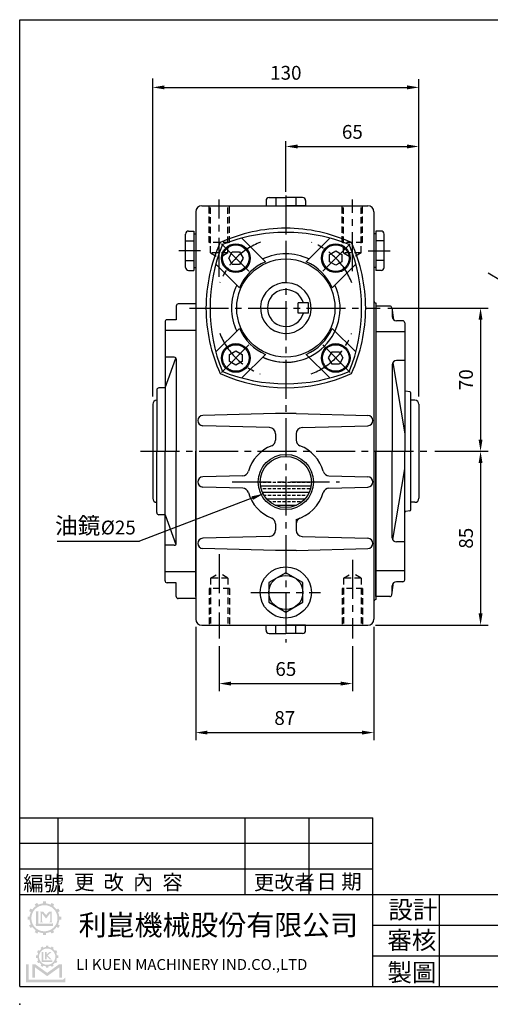
# Model space of a CAD drawing. Extents: x 10 to 678, y 10 to 497.
# Drawn here: x 10 to 240, y 10 to 491 of the extents above; entities that cross this region are included whole.
import ezdxf

# ---------------------------------------------------------------- set-up
doc = ezdxf.new("R2010")
doc.units = 0
doc.linetypes.add('CENTER2', pattern=[28.575, 19.05, -3.175, 3.175, -3.175])
doc.linetypes.add('HIDDEN2', pattern=[4.7625, 3.175, -1.5875])
doc.layers.get('0').update_dxf_attribs({"linetype": 'CONTINUOUS'})
for name, color, linetype in [('BORDER', 5, 'CONTINUOUS'), ('CENTER', 2, 'CENTER2'), ('DIM', 3, 'CONTINUOUS'), ('HACHURE', 1, 'CONTINUOUS'), ('HIDDEN', 4, 'HIDDEN2'), ('MAIN', 7, 'CONTINUOUS')]:
    doc.layers.add(name, color=color, linetype=linetype)
doc.styles.add('CHINA', font='romanc.shx', dxfattribs={"bigfont": 'china.shx'})
doc.styles.add('CLARK', font='KAIU.TTF')
doc.styles.add('ROMANC', font='romanc')
doc.dimstyles.new('CHINA', dxfattribs={"dimtxt": 2.7, "dimasz": 2.3, "dimexe": 1.5, "dimexo": 1.5, "dimgap": 1.5, "dimtad": 1, "dimdec": 4, "dimlfac": -1, "dimzin": 9, "dimdsep": 46, "dimtxsty": 'CHINA', "dimcen": 0, "dimclrd": 256, "dimclre": 256, "dimclrt": 256, "dimadec": 0, "dimazin": 0, "dimtfac": 1, "dimtdec": 3, "dimtofl": 0, "dimtmove": 0, "dimatfit": 3, "dimfxl": 0, "dimtolj": 1, "dimtzin": 9, "dimarcsym": 0})

msp = doc.modelspace()

# ---------------------------------------------------------------- hatches: boundary and pattern name
at = {"layer": 'HACHURE'}
h = msp.add_hatch(dxfattribs=at)
h.set_pattern_fill('ANSI33', color=256, scale=0.5, angle=135, style=0)
h.set_pattern_definition([(180, (1129.7187, 193.613), (-7e-16, -3.175), []), (180, (1128.1312, 195.2006), (-7e-16, -3.175), [1.5875, -0.79375])])
h.paths.add_polyline_path([(139.95866, 265.30265), (127.45866, 265.30265, 0.414213562), (139.95866, 252.80265)])
h.paths.add_polyline_path([(139.95866, 252.80265, 0.414213562), (152.45866, 265.30265), (139.95866, 265.30265)])
h = msp.add_hatch(color=256, dxfattribs=at)
edge = h.paths.add_edge_path(flags=16)
edge.add_arc((22.0713, 52.06382), 6.38684, 0, 360)
edge = h.paths.add_edge_path()
edge.add_line((28.83392, 56.81), (27.98842, 56.32184))
edge.add_arc((22.0713, 52.06382), 7.28993, 35.7391705, 54.2608295)
edge.add_line((26.32931, 57.98095), (26.81747, 58.82645))
edge.add_arc((22.0713, 52.06382), 8.26192, 54.937907, 65.062093)
edge.add_line((25.55482, 59.55544), (25.06666, 58.70994))
edge.add_arc((22.0713, 52.06382), 7.28993, 65.7391705, 84.2608295)
edge.add_line((22.80029, 59.31721), (22.80029, 60.29352))
edge.add_arc((22.0713, 52.06382), 8.26192, 84.937907, 95.062093)
edge.add_line((21.3423, 60.29352), (21.3423, 59.31721))
edge.add_arc((22.0713, 52.06382), 7.28993, 95.7391705, 114.2608295)
edge.add_line((19.07593, 58.70994), (18.58777, 59.55544))
edge.add_arc((22.0713, 52.06382), 8.26192, 114.937907, 125.062093)
edge.add_line((17.32512, 58.82645), (17.81328, 57.98095))
edge.add_arc((22.0713, 52.06382), 7.28993, 125.7391705, 144.2608295)
edge.add_line((16.15418, 56.32184), (15.30867, 56.81))
edge.add_arc((22.0713, 52.06382), 8.26192, 144.937907, 155.062093)
edge.add_line((14.57968, 55.54735), (15.42518, 55.05919))
edge.add_arc((22.0713, 52.06382), 7.28993, 155.7391705, 174.2608295)
edge.add_line((14.81791, 52.79282), (13.8416, 52.79282))
edge.add_arc((22.0713, 52.06382), 8.26192, 174.937907, 185.062093)
edge.add_line((13.8416, 51.33483), (14.81791, 51.33483))
edge.add_arc((22.0713, 52.06382), 7.28993, 185.7391705, 204.2608295)
edge.add_line((15.42518, 49.06846), (14.57968, 48.5803))
edge.add_arc((22.0713, 52.06382), 8.26192, 204.937907, 215.062093)
edge.add_line((15.30867, 47.31765), (16.15418, 47.80581))
edge.add_arc((22.0713, 52.06382), 7.28993, 215.7391705, 234.2608295)
edge.add_line((17.81328, 46.1467), (17.32512, 45.3012))
edge.add_arc((22.0713, 52.06382), 8.26192, 234.937907, 245.062093)
edge.add_line((18.58777, 44.57221), (19.07593, 45.41771))
edge.add_arc((22.0713, 52.06382), 7.28993, 245.7391705, 264.2608295)
edge.add_line((21.3423, 44.81044), (21.3423, 43.83413))
edge.add_arc((22.0713, 52.06382), 8.26192, 264.937907, 275.062093)
edge.add_line((22.80029, 43.83413), (22.80029, 44.81044))
edge.add_arc((22.0713, 52.06382), 7.28993, 275.7391705, 294.2608295)
edge.add_line((25.06666, 45.41771), (25.55482, 44.57221))
edge.add_arc((22.0713, 52.06382), 8.26192, 294.937907, 305.062093)
edge.add_line((26.81747, 45.3012), (26.32931, 46.1467))
edge.add_arc((22.0713, 52.06382), 7.28993, 305.7391705, 324.2608295)
edge.add_line((27.98842, 47.80581), (28.83392, 47.31765))
edge.add_arc((22.0713, 52.06382), 8.26192, 324.937907, 335.062093)
edge.add_line((29.56291, 48.5803), (28.71741, 49.06846))
edge.add_arc((22.0713, 52.06382), 7.28993, 335.7391705, 354.2608295)
edge.add_line((29.32468, 51.33483), (30.30099, 51.33483))
edge.add_arc((22.0713, 52.06382), 8.26192, 354.937907, 365.062093)
edge.add_line((30.30099, 52.79282), (29.32468, 52.79282))
edge.add_arc((22.0713, 52.06382), 7.28993, 5.7391705, 24.2608295)
edge.add_line((28.71741, 55.05919), (29.56291, 55.54735))
edge.add_arc((22.0713, 52.06382), 8.26192, 24.937907, 35.062093)
h.paths.add_polyline_path([(25.58263, 54.96262), (25.90168, 55.2798), (24.30454, 55.2798), (22.86881, 53.60583), (21.43309, 55.2798), (19.83595, 55.2798), (20.155, 54.96262), (20.155, 50.47388), (19.83595, 49.98931), (21.55089, 49.98931), (20.82983, 50.55318), (20.82983, 54.52732), (22.86881, 51.88976), (24.95923, 54.59385), (24.95923, 50.55318), (24.23818, 49.98931), (25.90168, 49.98931), (25.58263, 50.47388)], flags=0)
h.paths.add_polyline_path([(26.2316, 49.82038), (25.67007, 49.3358), (19.03341, 49.3358), (19.03341, 55.20051), (19.42127, 55.51503), (17.55267, 55.51503), (17.91078, 55.18165), (17.91078, 49.02898), (17.59173, 48.87039), (18.07031, 48.31534), (26.2316, 48.31534)], flags=0)
h = msp.add_hatch(color=256, dxfattribs=at)
edge = h.paths.add_edge_path(flags=16)
edge.add_arc((23.41325, 33.2745), 3.97911, 0, 360)
h.paths.add_polyline_path([(32.29601, 20.72929), (32.29601, 23.05435), (31.03659, 21.96754), (14.42182, 21.96754), (14.42182, 29.53715), (13.10734, 29.53715), (13.10734, 20.72929)])
edge = h.paths.add_edge_path()
edge.add_arc((23.41325, 33.2745), 4.77493, 37.218586, 52.781414)
edge.add_line((26.3014, 37.07694), (26.62197, 37.63218))
edge.add_arc((23.41325, 33.2745), 5.41159, 53.6344088, 66.3655912)
edge.add_line((25.58275, 38.23218), (25.26218, 37.67693))
edge.add_arc((23.41325, 33.2745), 4.77493, 67.218586, 82.781414)
edge.add_line((24.01324, 38.01158), (24.01324, 38.65272))
edge.add_arc((23.41325, 33.2745), 5.41159, 83.6344088, 96.3655912)
edge.add_line((22.81325, 38.65272), (22.81325, 38.01158))
edge.add_arc((23.41325, 33.2745), 4.77493, 97.218586, 112.781414)
edge.add_line((21.56432, 37.67693), (21.24375, 38.23218))
edge.add_arc((23.41325, 33.2745), 5.41159, 113.6344088, 126.3655912)
edge.add_line((20.20453, 37.63218), (20.5251, 37.07694))
edge.add_arc((23.41325, 33.2745), 4.77493, 127.218586, 142.781414)
edge.add_line((19.61081, 36.16265), (19.05557, 36.48322))
edge.add_arc((23.41325, 33.2745), 5.41159, 143.6344088, 156.3655912)
edge.add_line((18.45557, 35.444), (19.01082, 35.12343))
edge.add_arc((23.41325, 33.2745), 4.77493, 157.218586, 172.781414)
edge.add_line((18.67617, 33.8745), (18.03503, 33.8745))
edge.add_arc((23.41325, 33.2745), 5.41159, 173.6344088, 186.3655912)
edge.add_line((18.03503, 32.67451), (18.67617, 32.67451))
edge.add_arc((23.41325, 33.2745), 4.77493, 187.218586, 202.781414)
edge.add_line((19.01082, 31.42557), (18.45557, 31.105))
edge.add_arc((23.41325, 33.2745), 5.41159, 203.6344088, 216.3655912)
edge.add_line((19.05557, 30.06578), (19.61081, 30.38635))
edge.add_arc((23.41325, 33.2745), 4.77493, 217.218586, 232.781414)
edge.add_line((20.5251, 29.47206), (20.20453, 28.91682))
edge.add_arc((23.41325, 33.2745), 5.41159, 233.6344088, 246.3655912)
edge.add_line((21.24375, 28.31683), (21.56432, 28.87207))
edge.add_arc((23.41325, 33.2745), 4.77493, 247.218586, 262.781414)
edge.add_line((22.81325, 28.53742), (22.81325, 27.89628))
edge.add_arc((23.41325, 33.2745), 5.41159, 263.6344088, 276.3655912)
edge.add_line((24.01324, 27.89628), (24.01324, 28.53742))
edge.add_arc((23.41325, 33.2745), 4.77493, 277.218586, 292.781414)
edge.add_line((25.26218, 28.87207), (25.58275, 28.31683))
edge.add_arc((23.41325, 33.2745), 5.41159, 293.6344088, 306.3655912)
edge.add_line((26.62197, 28.91682), (26.3014, 29.47206))
edge.add_arc((23.41325, 33.2745), 4.77493, 307.218586, 322.781414)
edge.add_line((27.21569, 30.38635), (27.77093, 30.06578))
edge.add_arc((23.41325, 33.2745), 5.41159, 323.6344088, 336.3655912)
edge.add_line((28.37092, 31.105), (27.81568, 31.42557))
edge.add_arc((23.41325, 33.2745), 4.77493, 337.218586, 352.781414)
edge.add_line((28.15033, 32.67451), (28.79147, 32.67451))
edge.add_arc((23.41325, 33.2745), 5.41159, 353.6344088, 366.3655912)
edge.add_line((28.79147, 33.8745), (28.15033, 33.8745))
edge.add_arc((23.41325, 33.2745), 4.77493, 7.218586, 22.781414)
edge.add_line((27.81568, 35.12343), (28.37092, 35.444))
edge.add_arc((23.41325, 33.2745), 5.41159, 23.6344088, 36.3655912)
edge.add_line((27.77093, 36.48322), (27.21569, 36.16265))
h.paths.add_polyline_path([(29.31625, 28.02107), (23.41325, 23.76686), (17.51024, 28.02107), (17.51024, 23.00746), (16.19835, 23.00746), (16.19835, 29.53715), (17.63003, 29.53715), (23.41325, 25.36927), (29.19647, 29.53715), (30.62814, 29.53715), (30.62814, 23.00746), (29.31625, 23.00746)])
h.paths.add_polyline_path([(22.42154, 35.61947), (22.42154, 32.01672), (23.19361, 32.01672), (23.19361, 33.54807), (24.73156, 32.01672), (25.57945, 32.01672), (23.60366, 33.91464), (25.63539, 35.61947), (24.59851, 35.61947), (23.19361, 34.4546), (23.19361, 35.61947)], flags=0)
h.paths.add_polyline_path([(25.98693, 30.69074), (25.98693, 31.45314), (21.46128, 31.45314), (21.46128, 35.61947), (20.69551, 35.61947), (20.69551, 30.69074)], flags=0)

# ---------------------------------------------------------------- linework, layer by layer
for p, q in [((94.95866, 386.55265), (95.95866, 386.55265)), ((183.95866, 386.55265), (182.95866, 386.55265)), ((94.95866, 370.05265), (95.95866, 370.05265)), ((183.95866, 370.05265), (182.95866, 370.05265))]:
    msp.add_line(p, q)
at = {"layer": 'BORDER'}
for p, q in [((10, 491.25), (657.5, 491.25)), ((10, 18.75), (10, 491.25)), ((10, 63.75), (657.5, 63.75)), ((10, 18.75), (657.5, 18.75))]:
    msp.add_line(p, q, dxfattribs=at)
msp.add_circle((139.95866, 265.30265), 12.5, dxfattribs=at)
at = {"layer": 'CENTER', "color": 2}
for p, q in [((139.95866, 405.38477), (139.95866, 372.88477)), ((107.45866, 365.52938), (107.45866, 403.30265)), ((172.45866, 368.3382), (172.45866, 403.30265)), ((139.95866, 382.1984), (139.95866, 186.85009)), ((92.95866, 350.30265), (185.95866, 350.30265)), ((113.73829, 265.30265), (166.15779, 265.30265)), ((107.45866, 230.07591), (107.45866, 188.86)), ((172.45866, 227.26709), (172.45866, 188.86)), ((122.83854, 211.30265), (156.97158, 211.30265))]:
    msp.add_line(p, q, dxfattribs=at)
at = {"layer": 'CENTER'}
for p, q in [((121.94224, 368.31906), (108.49146, 381.76985)), ((157.97508, 368.31906), (171.42586, 381.76985)), ((98.29012, 378.30265), (87.79072, 378.30265)), ((180.24443, 378.30265), (190.95866, 378.30265)), ((121.94224, 332.28623), (108.49146, 318.83545)), ((157.97508, 332.28623), (171.42586, 318.83545)), ((69.0447, 280.30265), (208.95866, 280.30265))]:
    msp.add_line(p, q, dxfattribs=at)
for start, end in [(110.9562445, 158.7628287), (20.9562445, 68.7628287), (200.9562445, 248.7628287), (290.9562445, 338.7628287)]:
    msp.add_arc((139.95866, 350.30265), 34.5, start, end, dxfattribs=at)
at = {"layer": 'DIM'}
for p, q in [((74.95866, 307.00265), (74.95866, 462.58595)), ((204.95866, 426.30573), (204.95866, 462.19918)), ((80.70866, 458.16016), (199.20866, 458.16016)), ((139.95866, 407.05265), (139.95866, 431.79708)), ((145.70866, 429.28286), (199.20866, 429.28286)), ((204.95866, 307.00265), (204.95866, 426.30573)), ((238.78406, 367.49107), (255.13767, 357.81414)), ((189.70866, 350.30265), (238.81793, 350.30265)), ((235.06793, 344.55265), (235.06793, 286.05265)), ((212.70866, 280.30265), (238.81793, 280.30265)), ((235.06793, 274.55265), (235.06793, 201.05265)), ((28.27645, 236.41134), (68.57223, 236.41134)), ((95.95866, 194.55265), (95.95866, 139.05547)), ((182.95866, 194.55265), (182.95866, 139.05547)), ((183.70866, 195.30265), (238.81793, 195.30265)), ((107.45866, 185.11), (107.45866, 163.00883)), ((172.45866, 185.11), (172.45866, 163.00883)), ((113.20866, 166.75883), (166.70866, 166.75883)), ((101.70866, 142.80547), (177.20866, 142.80547)), ((28.70481, 63.75), (28.70481, 101.15963))]:
    msp.add_line(p, q, dxfattribs=at)
at = {"layer": 'DIM', "color": 3}
for p, q in [((120.15056, 63.75), (120.15056, 101.15963)), ((151.32525, 63.75), (151.32525, 101.15963)), ((10, 88.68975), (182.49994, 88.68975)), ((10, 76.21988), (182.49994, 76.21988)), ((182.5, 18.75), (182.5, 63.75)), ((215, 18.75), (215, 63.75)), ((182.5, 48.75), (657.5, 48.75)), ((182.5, 33.75), (557.5, 33.75))]:
    msp.add_line(p, q, dxfattribs=at)
at = {"layer": 'DIM', "color": 5}
msp.add_line((182.5, 18.75), (182.5, 63.75), dxfattribs=at)
at = {"layer": 'DIM'}
msp.add_point((10, 10), dxfattribs=at)
for points in [[(80.70866, 459.11849), (80.70866, 457.20183), (74.95866, 458.16016)], [(199.20866, 459.11849), (199.20866, 457.20183), (204.95866, 458.16016)], [(145.70866, 430.24119), (145.70866, 428.32453), (139.95866, 429.28286)], [(199.20866, 430.24119), (199.20866, 428.32453), (204.95866, 429.28286)], [(234.1096, 344.55265), (236.02626, 344.55265), (235.06793, 350.30265)], [(234.1096, 286.05265), (236.02626, 286.05265), (235.06793, 280.30265)], [(234.1096, 274.55265), (236.02626, 274.55265), (235.06793, 280.30265)], [(234.1096, 201.05265), (236.02626, 201.05265), (235.06793, 195.30265)], [(113.20866, 167.71717), (113.20866, 165.8005), (107.45866, 166.75883)], [(166.70866, 167.71717), (166.70866, 165.8005), (172.45866, 166.75883)], [(101.70866, 143.76381), (101.70866, 141.84714), (95.95866, 142.80547)], [(177.20866, 143.76381), (177.20866, 141.84714), (182.95866, 142.80547)]]:
    msp.add_solid(points, dxfattribs=at)
at = {"layer": 'HACHURE'}
msp.add_circle((139.95866, 211.30265), 8.35715, dxfattribs=at)
at = {"layer": 'HIDDEN', "color": 4}
for p, q in [((102.45866, 382.30265), (102.45866, 400.30265)), ((103.20866, 377.30265), (103.20866, 400.30265)), ((111.70866, 377.30265), (111.70866, 400.30265)), ((112.45866, 382.30265), (112.45866, 400.30265)), ((167.45866, 382.30265), (167.45866, 400.30265)), ((168.20866, 377.30265), (168.20866, 400.30265)), ((176.70866, 377.30265), (176.70866, 400.30265)), ((177.45866, 382.30265), (177.45866, 400.30265)), ((112.45866, 382.30265), (102.45866, 382.30265)), ((177.45866, 382.30265), (167.45866, 382.30265)), ((111.70866, 377.30265), (103.20866, 377.30265)), ((103.20866, 377.30265), (107.45866, 374.84891)), ((111.70866, 377.30265), (107.45866, 374.84891)), ((176.70866, 377.30265), (168.20866, 377.30265)), ((168.20866, 377.30265), (172.45866, 374.84891)), ((176.70866, 377.30265), (172.45866, 374.84891)), ((103.20866, 218.30265), (107.45866, 220.75639)), ((103.20866, 218.30265), (103.20866, 195.30265)), ((111.70866, 218.30265), (103.20866, 218.30265)), ((111.70866, 218.30265), (107.45866, 220.75639)), ((111.70866, 218.30265), (111.70866, 195.30265)), ((168.20866, 218.30265), (172.45866, 220.75639)), ((168.20866, 218.30265), (168.20866, 195.30265)), ((176.70866, 218.30265), (168.20866, 218.30265)), ((176.70866, 218.30265), (172.45866, 220.75639)), ((176.70866, 218.30265), (176.70866, 195.30265)), ((102.45866, 213.30265), (102.45866, 195.30265)), ((112.45866, 213.30265), (102.45866, 213.30265)), ((112.45866, 213.30265), (112.45866, 195.30265)), ((177.45866, 213.30265), (167.45866, 213.30265)), ((167.45866, 213.30265), (167.45866, 195.30265)), ((177.45866, 213.30265), (177.45866, 195.30265))]:
    msp.add_line(p, q, dxfattribs=at)
at = {"layer": 'MAIN'}
for p, q in [((131.80866, 404.30265), (139.95866, 404.30265)), ((135.13366, 404.30265), (135.13366, 400.30265)), ((148.10866, 404.30265), (139.95866, 404.30265)), ((144.78366, 404.30265), (144.78366, 400.30265)), ((130.30866, 402.80265), (130.30866, 400.30265)), ((130.30866, 400.30265), (139.95866, 400.30265)), ((149.60866, 400.30265), (139.95866, 400.30265)), ((149.60866, 402.80265), (149.60866, 400.30265)), ((90.95866, 370.15265), (90.95866, 386.45265)), ((92.45866, 387.95265), (94.95866, 387.95265)), ((94.95866, 387.95265), (94.95866, 368.65265)), ((183.95866, 387.95265), (183.95866, 368.65265)), ((186.45866, 387.95265), (183.95866, 387.95265)), ((187.95866, 370.15265), (187.95866, 386.45265)), ((90.95866, 383.12765), (94.95866, 383.12765)), ((130.01982, 372.96941), (118.50439, 384.48484)), ((149.8975, 372.96941), (161.41293, 384.48484)), ((187.95866, 383.12765), (183.95866, 383.12765)), ((90.95866, 373.47765), (94.95866, 373.47765)), ((117.2919, 360.24148), (105.77647, 371.75692)), ((162.62542, 360.24148), (174.14085, 371.75692)), ((187.95866, 373.47765), (183.95866, 373.47765)), ((92.45866, 368.65265), (94.95866, 368.65265)), ((186.45866, 368.65265), (183.95866, 368.65265)), ((95.95866, 352.30265), (87.45866, 352.30265)), ((145.95866, 347.80265), (145.95866, 352.80265)), ((150.95866, 347.80265), (150.95866, 352.80265)), ((183.95866, 352.80265), (183.95866, 280.30265)), ((86.45866, 351.30265), (86.45866, 344.58704)), ((190.70445, 351.30265), (183.95866, 351.30265)), ((191.69216, 350.45893), (192.61903, 344.60128)), ((191.95866, 348.77472), (191.95866, 346.08633)), ((80.95866, 343.58704), (80.95866, 280.30265)), ((86.45866, 344.58704), (81.95866, 344.58704)), ((197.05866, 344.08633), (193.95866, 344.08633)), ((198.05866, 343.08633), (198.05866, 280.30265)), ((95.95866, 339.30265), (80.95866, 339.30265)), ((117.2919, 340.36381), (105.77647, 328.84838)), ((162.62542, 340.36381), (174.14085, 328.84838)), ((198.05866, 338.72682), (183.95866, 338.72682)), ((130.01982, 327.63589), (118.50439, 316.12045)), ((149.8975, 327.63589), (161.41293, 316.12045)), ((85.45866, 326.26513), (80.95866, 326.26513)), ((80.95866, 311.30265), (86.29345, 325.8157)), ((86.45866, 325.26513), (86.45866, 280.30265)), ((191.95866, 322.63482), (191.95866, 280.30265)), ((192.15321, 323.49526), (198.05866, 288.9054)), ((198.05866, 324.63482), (193.95866, 324.63482)), ((76.95866, 310.30265), (76.95866, 280.30265)), ((80.95866, 311.30265), (77.95866, 311.30265)), ((200.54361, 309.37421), (198.47371, 309.73109)), ((200.95866, 251.72382), (200.95866, 308.88148)), ((74.95866, 303.25265), (74.95866, 257.35265)), ((202.95866, 305.25265), (200.95866, 305.25265)), ((204.95866, 303.25265), (204.95866, 257.35265)), ((134.95866, 298.80265), (99.38833, 297.80166)), ((144.95866, 298.80265), (134.95866, 298.80265)), ((144.95866, 298.80265), (180.02999, 297.80163)), ((132.04305, 291.8847), (99.38833, 292.80364)), ((147.87307, 291.88583), (180.02999, 292.80366)), ((76.95866, 250.30265), (76.95866, 280.30265)), ((80.95866, 217.01825), (80.95866, 280.30265)), ((86.45866, 235.34016), (86.45866, 280.30265)), ((95.95866, 209.30265), (95.95866, 280.30265)), ((183.95866, 209.30265), (183.95866, 280.30265)), ((191.95866, 237.97048), (191.95866, 280.30265)), ((198.05866, 217.51896), (198.05866, 280.30265)), ((192.15321, 237.11003), (198.05866, 271.6999)), ((118.89031, 268.35047), (99.38833, 267.80166)), ((161.02766, 268.344), (180.02999, 267.80163)), ((118.89031, 262.25483), (99.38833, 262.80364)), ((161.02766, 262.26129), (180.02999, 262.80366)), ((202.95866, 255.35265), (200.95866, 255.35265)), ((200.54361, 251.23109), (198.47371, 250.87421)), ((80.95866, 249.30265), (77.95866, 249.30265)), ((80.95866, 249.30265), (86.29345, 234.7896)), ((132.04305, 238.7206), (99.38833, 237.80166)), ((147.87307, 238.71946), (180.02999, 237.80163)), ((198.05866, 235.97048), (193.95866, 235.97048)), ((85.45866, 234.34016), (80.95866, 234.34016)), ((134.95866, 231.80265), (99.38833, 232.80364)), ((144.95866, 231.80265), (134.95866, 231.80265)), ((144.95866, 231.80265), (180.02999, 232.80366)), ((198.05866, 221.87848), (183.95866, 221.87848)), ((95.95866, 221.30265), (80.95866, 221.30265)), ((86.45866, 216.01825), (81.95866, 216.01825)), ((86.45866, 209.30265), (86.45866, 216.01825)), ((191.69216, 210.14636), (192.61903, 216.00402)), ((191.95866, 211.83057), (191.95866, 214.51896)), ((197.05866, 216.51896), (193.95866, 216.51896)), ((95.95866, 208.30265), (87.45866, 208.30265)), ((190.70445, 209.30265), (183.95866, 209.30265)), ((130.30866, 195.30265), (139.95866, 195.30265)), ((130.30866, 192.80265), (130.30866, 195.30265)), ((135.13366, 191.30265), (135.13366, 195.30265)), ((149.60866, 195.30265), (139.95866, 195.30265)), ((144.78366, 191.30265), (144.78366, 195.30265)), ((149.60866, 192.80265), (149.60866, 195.30265)), ((131.80866, 191.30265), (139.95866, 191.30265)), ((148.10866, 191.30265), (139.95866, 191.30265)), ((10, 101.15963), (182.49994, 101.15963)), ((182.49994, 63.75), (182.49994, 101.15963))]:
    msp.add_line(p, q, dxfattribs=at)
at = {"layer": 'MAIN', "color": 7}
for p, q in [((98.95866, 400.30265), (179.95866, 400.30265)), ((95.95866, 397.30265), (95.95866, 202.31274)), ((182.95866, 397.30265), (182.95866, 201.75763)), ((150.95866, 352.80265), (145.95866, 352.80265)), ((150.95866, 347.80265), (145.95866, 347.80265)), ((134.95866, 288.88588), (134.95866, 285.79655)), ((144.95866, 288.88705), (144.95866, 285.79655)), ((183.95866, 280.30265), (183.95866, 207.80265)), ((144.95866, 246.97234), (144.95866, 241.71824)), ((134.95866, 244.80875), (134.95866, 241.71941)), ((95.95866, 206.30265), (95.95866, 198.30265)), ((182.95866, 206.80265), (182.95866, 198.30265)), ((98.95866, 195.30265), (179.95866, 195.30265))]:
    msp.add_line(p, q, dxfattribs=at)
at = {"layer": 'MAIN'}
for points in [[(112.06348, 374.69783), (113.81348, 377.72892), (117.31348, 377.72892), (119.06348, 374.69783), (117.31348, 371.66674), (113.81348, 371.66674)], [(164.35384, 378.19783), (167.38493, 376.44783), (167.38493, 372.94783), (164.35384, 371.19783), (161.32275, 372.94783), (161.32275, 376.44783)], [(115.56348, 322.40746), (112.53239, 324.15746), (112.53239, 327.65746), (115.56348, 329.40746), (118.59456, 327.65746), (118.59456, 324.15746)], [(167.85384, 325.90746), (166.10384, 322.87637), (162.60384, 322.87637), (160.85384, 325.90746), (162.60384, 328.93855), (166.10384, 328.93855)], [(139.95866, 220.95265), (131.60151, 216.12765), (131.60151, 206.47765), (139.95866, 201.65265), (148.3158, 206.47765), (148.3158, 216.12765)]]:
    msp.add_lwpolyline(points, close=True, dxfattribs=at)
for centre, radius in [((115.56348, 374.69783), 7), ((115.56348, 374.69783), 6.5), ((164.35384, 374.69783), 7), ((164.35384, 374.69783), 6.5), ((139.95866, 350.30265), 24), ((115.56348, 325.90746), 7), ((115.56348, 325.90746), 6.5), ((164.35384, 325.90746), 7), ((164.35384, 325.90746), 6.5), ((139.95866, 265.30265), 13.5), ((139.95866, 211.30265), 12.5)]:
    msp.add_circle(centre, radius, dxfattribs=at)
for centre, radius, start, end in [((131.80866, 402.80265), 1.5, 90, 180), ((148.10866, 402.80265), 1.5, 0, 90), ((92.45866, 386.45265), 1.5, 90, 180), ((139.95866, 312.65979), 76.64286, 90, 114.6781746), ((139.95866, 304.21931), 83.08333, 90, 111.9081253), ((139.95866, 312.65979), 76.64286, 65.3218254, 90), ((139.95866, 304.21931), 83.08333, 68.0918747, 90), ((186.45866, 386.45265), 1.5, 0, 90), ((177.60152, 350.30265), 76.64286, 155.3218254, 180), ((186.04199, 350.30265), 83.08333, 158.0918747, 201.9081253), ((93.87533, 350.30265), 83.08333, 338.0918747, 21.9081253), ((102.3158, 350.30265), 76.64286, 0, 24.6781746), ((139.95866, 350.30265), 26.5, 64.853885, 115.146115), ((139.95866, 350.30265), 24.75, 113.6763137, 156.3236863), ((139.95866, 350.30265), 24.75, 23.6763137, 66.3236863), ((92.45866, 370.15265), 1.5, 180, 270), ((186.45866, 370.15265), 1.5, 270, 0), ((139.95866, 350.30265), 26.5, 154.853885, 205.146115), ((139.95866, 350.30265), 12.4, 345.3708611, 345.1642841), ((139.95866, 350.30265), 26.5, 244.853885, 25.146115), ((139.95866, 350.30265), 9, 16.1276202, 343.8723798), ((87.45866, 351.30265), 1, 90, 180), ((183.95866, 353.80265), 1, 180, 270), ((177.60152, 350.30265), 76.64286, 180, 204.6781746), ((102.3158, 350.30265), 76.64286, 335.3218254, 0), ((190.70445, 350.30265), 1, 8.9914992, 90), ((81.95866, 343.58704), 1, 90, 180), ((193.95866, 346.08633), 2, 180, 270), ((197.05866, 343.08633), 1, 360, 90), ((139.95866, 350.30265), 24.75, 203.6763137, 246.3236863), ((139.95866, 350.30265), 24.75, 293.6763137, 336.3236863), ((85.45866, 325.26513), 1, 0, 90), ((139.95866, 350.30265), 26.5, 244.853885, 295.146115), ((193.95866, 322.63482), 2, 90, 180), ((139.95866, 387.9455), 76.64286, 245.3218254, 294.6781746), ((139.95866, 396.38598), 83.08333, 248.0918747, 291.9081253), ((77.95866, 310.30265), 1, 90, 180), ((198.55866, 310.22382), 0.5, 180, 260.217593), ((200.45866, 308.88148), 0.5, 360, 80.217593), ((76.95866, 303.25265), 2, 90, 180), ((202.95866, 303.25265), 2, 360, 90), ((99.45866, 295.30265), 2.5, 91.6119428, 268.3880572), ((179.95866, 295.30265), 2.5, 271.6349117, 88.3650883), ((131.95866, 288.88588), 3, 0, 88.3880572), ((147.95866, 288.88705), 3, 91.6349117, 180), ((131.95866, 285.79655), 3, 291.3236863, 0), ((147.95866, 285.79655), 3, 180, 248.6763137), ((139.95866, 265.30265), 19, 111.3236863, 164.0471107), ((139.95866, 265.30265), 19, 15.9352852, 68.6763137), ((118.80592, 271.34928), 3, 271.6119428, 344.0471107), ((161.11325, 271.34278), 3, 195.9352852, 268.3650883), ((99.45866, 265.30265), 2.5, 91.6119428, 268.3880572), ((179.95866, 265.30265), 2.5, 271.6349117, 88.3650883), ((118.80592, 259.25602), 3, 15.9528893, 88.3880572), ((139.95866, 265.30265), 19, 195.9528893, 248.6763137), ((139.95866, 265.30265), 19, 285.2575233, 344.0647148), ((161.11325, 259.26251), 3, 91.6349117, 164.0647148), ((76.95866, 257.35265), 2, 180, 270), ((202.95866, 257.35265), 2, 270, 0), ((77.95866, 250.30265), 1, 180, 270), ((198.55866, 250.38148), 0.5, 99.782407, 180), ((200.45866, 251.72382), 0.5, 279.782407, 360), ((131.95866, 244.80875), 3, 0, 68.6763137), ((147.95866, 244.80875), 3, 111.3236863, 180), ((131.95866, 241.71941), 3, 271.6119428, 0), ((147.95866, 241.71824), 3, 180, 268.3650883), ((99.45866, 235.30265), 2.5, 91.6119428, 268.3880572), ((179.95866, 235.30265), 2.5, 271.6349117, 88.3650883), ((193.95866, 237.97048), 2, 180, 270), ((85.45866, 235.34016), 1, 270, 360), ((81.95866, 217.01825), 1, 180, 270), ((197.05866, 217.51896), 1, 270, 360), ((193.95866, 214.51896), 2, 90, 180), ((87.45866, 209.30265), 1, 180, 270), ((183.95866, 206.80265), 1, 90, 180), ((190.70445, 210.30265), 1, 270, 351.0085008), ((131.80866, 192.80265), 1.5, 180, 270), ((148.10866, 192.80265), 1.5, 270, 360)]:
    msp.add_arc(centre, radius, start, end, dxfattribs=at)
at = {"layer": 'MAIN', "color": 7}
for centre, start, end in [((98.95866, 397.30265), 90, 180), ((179.95866, 397.30265), 0, 90), ((98.95866, 198.30265), 180, 270), ((179.95866, 198.30265), 270, 0)]:
    msp.add_arc(centre, 3, start, end, dxfattribs=at)

# ---------------------------------------------------------------- texts
at = {"color": 7, "style": 'ROMANC'}
msp.add_text('LI KUEN MACHINERY IND.CO.,LTD', height=5.3436966, dxfattribs=at).set_placement((37.543, 26.78208))
at = {"layer": 'DIM', "style": 'CHINA'}
for s, height, p in [('%%c25', 6.75, (49.63159, 239.6621)), ('編號', 7.274094, (11.72926, 65.48075)), ('更  改  內  容', 7.274094, (36.56199, 66.00941)), ('更改者', 7.274094, (124.36015, 65.94648)), ('日 期', 7.274094, (154.94812, 66.3241)), ('設計', 8.75, (190.06971, 51.84678)), ('審核', 8.75, (189.56777, 36.98638)), ('製圖', 8.75, (189.58887, 21.21072))]:
    msp.add_text(s, height=height, dxfattribs=at).set_placement(p)
at = {"layer": 'DIM', "attachment_point": 5, "style": 'CHINA'}
for s, insert, char_height in [('\\A1;130', (139.95866, 465.28516), 6.75), ('\\A1;65', (172.45866, 436.40786), 6.75), ('油鏡', (38.28624, 242.93985), 8.1), ('\\A1;65', (139.95866, 173.88383), 6.75), ('\\A1;87', (139.45866, 149.93047), 6.75)]:
    msp.add_mtext(s, dxfattribs=dict(at, insert=insert, char_height=char_height))
at = {"layer": 'DIM', "char_height": 6.75, "attachment_point": 5, "rotation": 90, "style": 'CHINA'}
for s, insert in [('\\A1;70', (227.94293, 315.30265)), ('\\A1;85', (227.94293, 237.80265))]:
    msp.add_mtext(s, dxfattribs=dict(at, insert=insert))
at = {"layer": 'MAIN', "style": 'CLARK'}
msp.add_text('利崑機械股份有限公司', height=10, dxfattribs=at).set_placement((38.79333, 43.72894))

# ---------------------------------------------------------------- leaders
at = {"layer": 'DIM'}
msp.add_leader([(128.91652, 259.44423), (68.57223, 236.41134)], dimstyle='CHINA', override={"dimscale": 2.5, "dimtofl": 1}, dxfattribs=at)

doc.saveas('drawing.dxf')
